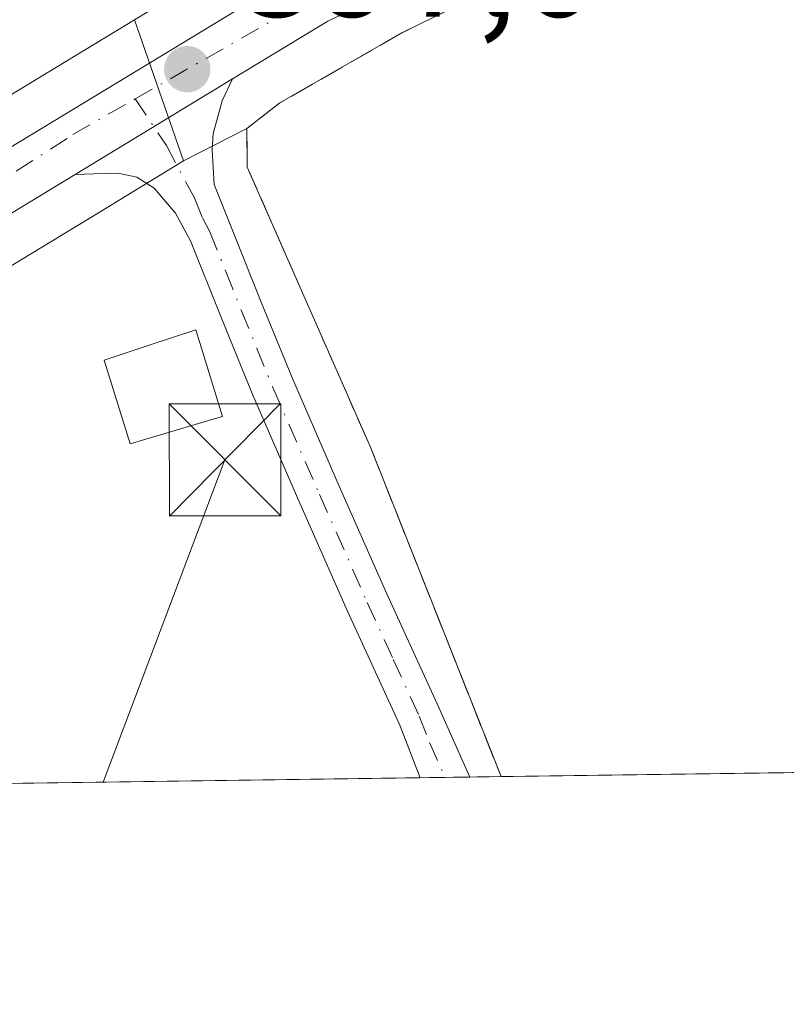
# Model space of a CAD drawing. Units: metres. Extents: x 593804 to 597258, y 4729068 to 4731429.
# Drawn here: x 594908 to 594960, y 4729068 to 4729134 of the extents above; entities that cross this region are included whole.
import ezdxf

# ---------------------------------------------------------------- set-up
doc = ezdxf.new("R2010")
doc.units = ezdxf.units.M
doc.header["$MEASUREMENT"] = 0
doc.linetypes.add('DGN Style 3', pattern=[2.307223458686699, 1.648016756204785, -0.6592067024819142])
doc.linetypes.add('DGN Style 4', pattern=[2.6384748266838614, 1.318413404963828, -0.6592067024819142, 0.001648016756204785, -0.6592067024819142])
for name, color, linetype, lineweight in [('Agrupación de edificios CxS', 7, 'Continuous', 0), ('Camino Cxs', 7, 'Continuous', 0), ('Camino eje', 30, 'DGN Style 4', 13), ('Carretera de calzada única Cxs', 7, 'Continuous', 13), ('Carretera de calzada única eje', 7, 'DGN Style 4', 0), ('Comarca CxS', 21, 'Continuous', 0), ('Comunidad Autónoma CxS', 142, 'Continuous', 0), ('Cultivos herbáceos CxS', 92, 'Continuous', 0), ('Edificación Cxs', 1, 'Continuous', 13), ('Instalación de energía eléctrica Cxs', 135, 'Continuous', 0), ('Municipio CxS', 4, 'Continuous', 0), ('Muro lineal', 1, 'DGN Style 3', 13), ('Núcleo urbano CxS', 7, 'Continuous', 0), ('Prado CxS', 92, 'Continuous', 0), ('Provincia CxS', 1, 'Continuous', 0), ('Punto de cota en terreno', 7, 'Continuous', 0), ('Rótulo de punto de cota en terreno', 7, 'Continuous', 0), ('Tendido', 6, 'Continuous', 0), ('Torre de tendido puntual', 7, 'Continuous', 0)]:
    doc.layers.add(name, color=color, linetype=linetype, lineweight=lineweight)
doc.styles.add('Style-Arial', font='txt')

# ---------------------------------------------------------------- blocks, each defined once
blk = doc.blocks.new('*U11')
at = {"layer": 'Cultivos herbáceos CxS', "color": 92, "linetype": 'Continuous', "lineweight": 0}
blk.add_polyline3d([(594906.9364999998, 4729155.903100001, 397.1757999999973), (594946.1945000002, 4729149.4077, 396.5622000000003), (594944.6419000002, 4729148.7391, 396.6255999999994), (594935.0401, 4729144.672499999, 397.0338999999949), (594934.9184999998, 4729144.617900001, 397.0393999999943), (594925.9885, 4729140.357899999, 397.3442000000068), (594925.7801000001, 4729140.2481, 397.3479999999981), (594925.7238999996, 4729140.2149, 397.349000000002), (594916.1080999998, 4729134.380899999, 397.4802000000054), (594894.4238999998, 4729121.2249, 398.2250000000058)], dxfattribs=at)
blk.add_polyline3d([(594940.7052999996, 4729083.5722, 395.8377999999939), (594857.5127999998, 4729082.4222, 399.5541999999987), (594877.0231, 4729097.540899999, 398.6276000000071), (594899.6721000001, 4729112.915300001, 397.8451000000059), (594913.6875, 4729121.426100001, 397.5896000000066), (594919.4020999996, 4729124.8981, 397.4337999999989), (594923.6401000004, 4729127.0701, 397.398199999996), (594923.6700999998, 4729124.4901, 397.3269), (594931.9401000004, 4729105.6801, 396.5978999999934)], close=True, dxfattribs=at)
blk = doc.blocks.new('5PATER')
at = {"layer": 'Prado CxS', "linetype": 'Continuous', "lineweight": 0}
h = blk.add_hatch(color=51, dxfattribs=at)
edge = h.paths.add_edge_path()
edge.add_ellipse((0, 0), major_axis=(-0.1095731443231308, -0.1110710700762829), ratio=0.9994222409660322, start_angle=0, end_angle=360)
blk = doc.blocks.new('5TTEND')
at = {"layer": 'Torre de tendido puntual', "color": 7, "linetype": 'Continuous', "lineweight": 0}
for p, q in [((-0.375, 0.3754), (0.375, -0.3746)), ((0.3720000000000001, 0.3784000000000001), (-0.3720000000000001, -0.3776))]:
    blk.add_line(p, q, dxfattribs=at)
at = {"layer": 'Torre de tendido puntual', "color": 7, "linetype": 'Continuous', "lineweight": 0, "flags": 128}
blk.add_lwpolyline([(-0.375, -0.3746), (0.375, -0.3746), (0.375, 0.3754), (-0.375, 0.3754), (-0.3720000000000001, -0.3776)], dxfattribs=at)

msp = doc.modelspace()

# ---------------------------------------------------------------- linework, layer by layer
at = {"layer": 'Agrupación de edificios CxS', "color": 7, "linetype": 'Continuous', "lineweight": 0, "extrusion": (0.08655504953802615, 0.001196136243633373, 0.9962463513898341), "elevation": 57548.98597886054, "flags": 128}
msp.add_lwpolyline([(4720411.147940295, -657739.8915534439), (4720411.147940295, -657717.8302446717)], dxfattribs=at)
at = {"layer": 'Agrupación de edificios CxS', "color": 7, "linetype": 'Continuous', "lineweight": 0}
for points in [[(594940.7052999996, 4729083.5723, 398.7321999999986), (594931.9401000004, 4729105.6801, 399.8813999999985), (594923.6700999998, 4729124.4901, 399.2609999999986), (594923.6401000004, 4729127.0701, 398.9572000000044), (594925.8501000004, 4729128.790100001, 399.545499999993), (594934.0500999996, 4729133.4901, 401.0584999999992), (594941.8000999996, 4729137.3201, 398.2385000000068), (594947.1901000004, 4729139.440099999, 398.4645000000019), (594949.8501000004, 4729139.7501, 398.3589999999967), (594951.6700999998, 4729139.4001, 398.3687999999966), (594952.9600999998, 4729137.6601, 398.6967000000004), (594959.5701000001, 4729140.9001, 397.4876999999979), (594977.1700999998, 4729149.210100001, 400.5988999999972), (594984.0800999999, 4729152.540100001, 399.1487000000052), (594985.4801000003, 4729152.520099999, 398.5430000000051), (594986.7801000001, 4729151.4801, 397.9841000000015), (594987.9801000003, 4729148.2401, 398.0421999999962)], [(595121.5840999996, 4729086.072699999, 391.8524999999936), (594940.7052999996, 4729083.5723, 398.7321999999986), (594931.9401000004, 4729105.6801, 399.8813999999985), (594923.6700999998, 4729124.4901, 399.2609999999986), (594923.6401000004, 4729127.0701, 398.9572000000044), (594925.8501000004, 4729128.790100001, 399.545499999993), (594934.0500999996, 4729133.4901, 401.0584999999992), (594941.8000999996, 4729137.3201, 398.2385000000068)]]:
    msp.add_polyline3d(points, dxfattribs=at)
at = {"layer": 'Camino Cxs', "color": 7, "linetype": 'Continuous', "lineweight": 0, "extrusion": (0.07872288443182393, 0.04783502642615597, 0.9957482200403588), "elevation": 273448.4924087839, "flags": 128}
msp.add_lwpolyline([(3732577.562973153, -2951546.200560777), (3732577.562973153, -2951558.597881545)], dxfattribs=at)
at = {"layer": 'Camino Cxs', "color": 7, "linetype": 'Continuous', "lineweight": 0, "extrusion": (0.08771422443887646, 0.001211718482070254, 0.9961449425507347), "elevation": 58313.17425807892, "flags": 128}
msp.add_lwpolyline([(4720414.435051938, -657624.8175499645), (4720414.435051938, -657621.4672158274)], dxfattribs=at)
at = {"layer": 'Camino Cxs', "color": 7, "linetype": 'Continuous', "lineweight": 0}
msp.add_polyline3d([(594912.1300999997, 4729123.9901, 399.2198999999964), (594922.6799, 4729130.4005, 398.0779000000039), (594922.0000999998, 4729128.940099999, 398.2176999999938), (594921.6601, 4729127.710100001, 398.3809000000037), (594921.3901000004, 4729126.7501, 398.5923999999941), (594921.3201000001, 4729125.6501, 398.9168999999966), (594921.4600999998, 4729123.3201, 399.6389999999956), (594922.4901000002, 4729120.7401, 400.2459999999992), (594924.6101000002, 4729115.420100001, 400.7636999999959), (594926.7001, 4729110.300100001, 401.075800000006), (594929.8501000004, 4729103.0801, 400.857999999993), (594933.0401, 4729095.850099999, 401.2348999999958), (594936.5301000001, 4729088.220100001, 400.6882000000041), (594938.6086999997, 4729083.543199999, 399.8190000000032), (594935.2715999996, 4729083.497099999, 400.1129999999976), (594935.2701000003, 4729083.5001, 400.1132999999973), (594933.9001000002, 4729087.030099999, 400.7636999999959), (594930.4101, 4729094.670100001, 400.7566999999981), (594927.2100999998, 4729101.920100001, 400.6919000000053), (594924.0401, 4729109.1801, 400.9734999999928), (594921.9401000004, 4729114.340100001, 401.2498000000051), (594919.8601000002, 4729119.530099999, 400.1842999999935), (594918.8701, 4729121.4001, 399.8892999999953), (594917.4200999998, 4729123.0701, 399.4829000000027), (594916.2701000003, 4729123.8201, 399.2136000000028), (594915.0000999998, 4729124.0701, 399.1582999999956), (594913.3901000004, 4729124.030099999, 399.2406999999948)], close=True, dxfattribs=at)
for points in [[(594922.6798, 4729130.4005, 398.0779000000039), (594922.0000999998, 4729128.940099999, 398.2176999999938), (594921.6601, 4729127.710100001, 398.3809000000037), (594921.3901000004, 4729126.7501, 398.5923999999941), (594921.3201000001, 4729125.6501, 398.9168999999966), (594921.4600999998, 4729123.3201, 399.6389999999956), (594922.4901000002, 4729120.7401, 400.2459999999992), (594924.6101000002, 4729115.420100001, 400.7636999999959), (594926.7001, 4729110.300100001, 401.075800000006), (594929.8501000004, 4729103.0801, 400.857999999993), (594933.0401, 4729095.850099999, 401.2348999999958), (594936.5301000001, 4729088.220100001, 400.6882000000041), (594938.6086999997, 4729083.543099999, 399.8190000000032)], [(594935.2715999996, 4729083.497, 400.1128999999929), (594935.2701000003, 4729083.5001, 400.1132999999973), (594933.9001000002, 4729087.030099999, 400.7636999999959), (594930.4101, 4729094.670100001, 400.7566999999981), (594927.2100999998, 4729101.920100001, 400.6919000000053), (594924.0401, 4729109.1801, 400.9734999999928), (594921.9401000004, 4729114.340100001, 401.2498000000051), (594919.8601000002, 4729119.530099999, 400.1842999999935), (594918.8701, 4729121.4001, 399.8892999999953), (594917.4200999998, 4729123.0701, 399.4829000000027), (594916.2701000003, 4729123.8201, 399.2136000000028), (594915.0000999998, 4729124.0701, 399.1582999999956), (594913.3901000004, 4729124.030099999, 399.2406999999948), (594912.1300999997, 4729123.9901, 399.2198999999964)]]:
    msp.add_polyline3d(points, dxfattribs=at)
at = {"layer": 'Camino eje', "color": 30, "linetype": 'DGN Style 4', "lineweight": 13}
msp.add_polyline3d([(594916.1574999997, 4729129.061100001, 397.605899999995), (594918.2493000003, 4729125.944300001, 398.3763999999938), (594920.1651, 4729122.360099999, 399.850099999996), (594920.6801000005, 4729121.0701, 400.0546999999933), (594921.1750999996, 4729120.1351, 400.2323000000033), (594922.2351000002, 4729117.475099999, 400.7943999999989), (594923.2751000002, 4729114.880100001, 401.1404999999941), (594924.3201000001, 4729112.3201, 401.4542999999976), (594925.3701, 4729109.7401, 401.054999999993), (594928.5301000001, 4729102.5001, 400.9112000000023), (594931.7251000004, 4729095.2601, 401.2007000000012), (594933.4700999996, 4729091.440099999, 400.9841000000015), (594935.2150999998, 4729087.6251, 400.8050999999978), (594935.9001000002, 4729085.860099999, 400.5366000000067), (594936.9401000004, 4729083.520099999, 400.321100000001)], dxfattribs=at)
at = {"layer": 'Carretera de calzada única Cxs', "color": 7, "linetype": 'Continuous', "lineweight": 13, "extrusion": (0.07872288443182393, 0.04783502642615597, 0.9957482200403588), "elevation": 273448.4924087839, "flags": 128}
msp.add_lwpolyline([(3732577.562973153, -2951546.200560777), (3732577.562973153, -2951558.597881545)], dxfattribs=at)
at = {"layer": 'Carretera de calzada única Cxs', "color": 7, "linetype": 'Continuous', "lineweight": 13}
for points in [[(594846.1770000001, 4729082.2654, 402.6886999999988), (594873.0100999996, 4729103.050100001, 399.2108000000007), (594895.9801000003, 4729118.6601, 398.6266999999934), (594927.2801000001, 4729137.6501, 397.2841999999946), (594936.2100999998, 4729141.9101, 397.2312999999995), (594945.8201000001, 4729145.9801, 396.9406000000017), (594965.2801000001, 4729154.360099999, 396.5825999999943), (594998.3501000004, 4729170.460100001, 395.0100999999996), (595006.9101, 4729175.7501, 394.3522999999986), (595022.8901000004, 4729187.920100001, 393.4195999999938), (595034.8701, 4729197.2601, 392.4459000000061), (595038.6901000004, 4729199.5801, 392.5090000000055), (595043.7301000003, 4729201.640100001, 391.9318999999959), (595047.1901000004, 4729202.7401, 391.6970000000001), (595052.4600999998, 4729203.8301, 391.2072000000044), (595058.5100999996, 4729204.460100001, 391.0970999999991), (595064.0100999996, 4729204.290100001, 391.2274999999936), (595074.0301000001, 4729202.6501, 390.0198999999994), (595084.1201, 4729200.040100001, 389.8306000000011), (595093.7801000001, 4729197.2601, 389.1244000000006), (595105.9600999998, 4729193.380100001, 388.0577999999951), (595120.9401000004, 4729188.090100001, 387.3810999999987)], [(594895.9801000003, 4729118.6601, 398.6266999999934), (594927.2801000001, 4729137.6501, 397.2841999999946), (594936.2100999998, 4729141.9101, 397.2312999999995), (594945.8201000001, 4729145.9801, 396.9406000000017), (594965.2801000001, 4729154.360099999, 396.5825999999943), (594998.3501000004, 4729170.460100001, 395.0100999999996), (595006.9101, 4729175.7501, 394.3522999999986), (595022.8901000004, 4729187.920100001, 393.4195999999938), (595034.8701, 4729197.2601, 392.4459000000061), (595038.6901000004, 4729199.5801, 392.5090000000055), (595043.7301000003, 4729201.640100001, 391.9318999999959), (595047.1901000004, 4729202.7401, 391.6970000000001), (595052.4600999998, 4729203.8301, 391.2072000000044), (595058.5100999996, 4729204.460100001, 391.0970999999991), (595064.0100999996, 4729204.290100001, 391.2274999999936), (595074.0301000001, 4729202.6501, 390.0198999999994), (595084.1201, 4729200.040100001, 389.8306000000011), (595093.7801000001, 4729197.2601, 389.1244000000006), (595105.9600999998, 4729193.380100001, 388.0577999999951), (595120.9401000004, 4729188.090100001, 387.3810999999987)], [(595119.5301000001, 4729184.540100001, 388.1199999999953), (595104.7500999998, 4729189.7601, 388.875199999995), (595092.6700999998, 4729193.600099999, 389.6343999999954), (595083.1201, 4729196.350099999, 390.1536000000052), (595073.2500999998, 4729198.9101, 390.6652999999933), (595063.6401000004, 4729200.4801, 393.1748999999982), (595058.6601, 4729200.640100001, 392.6018999999943), (595053.0500999996, 4729200.0601, 392.1763999999966), (595048.1601, 4729199.040100001, 392.3230999999942), (595045.0301000001, 4729198.050100001, 392.4101999999984), (595040.4200999998, 4729196.1601, 393.3407000000007), (595037.0500999996, 4729194.110099999, 393.7734999999957), (595025.2100999998, 4729184.9001, 395.7488000000012), (595009.0701000001, 4729172.590100001, 396.0535999999993), (595000.1901000004, 4729167.110099999, 396.8151999999973), (594966.8701, 4729150.9001, 398.6339000000008), (594947.3201000001, 4729142.4801, 397.9951000000001), (594937.7801000001, 4729138.4301, 398.9231), (594929.0800999999, 4729134.290100001, 399.7559000000037), (594922.6799, 4729130.4005, 398.0779000000039), (594912.1300999997, 4729123.9901, 399.2198999999964), (594898.0500999996, 4729115.440099999, 398.0231000000058)], [(595119.5301000001, 4729184.540100001, 388.1199999999953), (595104.7500999998, 4729189.7601, 388.875199999995), (595092.6700999998, 4729193.600099999, 389.6343999999954), (595083.1201, 4729196.350099999, 390.1536000000052), (595073.2500999998, 4729198.9101, 390.6652999999933), (595063.6401000004, 4729200.4801, 393.1748999999982), (595058.6601, 4729200.640100001, 392.6018999999943), (595053.0500999996, 4729200.0601, 392.1763999999966), (595048.1601, 4729199.040100001, 392.3230999999942), (595045.0301000001, 4729198.050100001, 392.4101999999984), (595040.4200999998, 4729196.1601, 393.3407000000007), (595037.0500999996, 4729194.110099999, 393.7734999999957), (595025.2100999998, 4729184.9001, 395.7488000000012), (595009.0701000001, 4729172.590100001, 396.0535999999993), (595000.1901000004, 4729167.110099999, 396.8151999999973), (594966.8701, 4729150.9001, 398.6339000000008), (594947.3201000001, 4729142.4801, 397.9951000000001), (594937.7801000001, 4729138.4301, 398.9231), (594929.0800999999, 4729134.290100001, 399.7559000000037), (594922.6798, 4729130.4005, 398.0779000000039)], [(594912.1300999997, 4729123.9901, 399.2198999999964), (594898.0500999996, 4729115.440099999, 398.0231000000058), (594875.2600999996, 4729099.970100001, 399.1638999999996), (594852.5269999999, 4729082.3531, 400.6282000000065)]]:
    msp.add_polyline3d(points, dxfattribs=at)
at = {"layer": 'Carretera de calzada única eje', "color": 7, "linetype": 'DGN Style 4', "lineweight": 0}
for points in [[(594916.1574999997, 4729129.061100001, 397.605899999995), (594931.4600999998, 4729137.8201, 397.6111999999994), (594960.6201, 4729150.3301, 397.3739999999962), (594979.5000999998, 4729159.1501, 397.142200000002), (594999.3901000004, 4729169.110099999, 395.6423000000068), (595020.7100999998, 4729184.0801, 394.0068000000028), (595037.8501000004, 4729197.1801, 392.388300000006), (595047.4200999998, 4729201.350099999, 391.8426999999938), (595060.7600999996, 4729202.590100001, 391.0476000000053), (595073.1401000004, 4729201.110099999, 390.2885999999999), (595094.5301000001, 4729194.600099999, 389.3104000000022), (595120.5100999996, 4729186.2601, 387.6410999999935), (595135.6901000004, 4729178.920100001, 386.8282000000036), (595144.2500999998, 4729169.5101, 385.9713000000047), (595150.2600999996, 4729157.5001, 385.2378000000026), (595155.2801000001, 4729141.3201, 385.0752000000066), (595160.5301000001, 4729128.390100001, 384.1781999999948), (595165.4401000004, 4729125.0801, 383.8790000000009), (595167.8850999996, 4729124.710100001, 383.7323999999935)], [(594848.7396, 4729082.300899999, 402.1803999999975), (594851.7600999996, 4729084.9301, 402.5377000000008), (594885.2100999998, 4729109.3301, 398.6595999999991), (594911.9801000003, 4729126.670100001, 398.0896000000066), (594916.1574999997, 4729129.061100001, 397.605899999995)]]:
    msp.add_polyline3d(points, dxfattribs=at)
at = {"layer": 'Comarca CxS', "color": 21, "linetype": 'Continuous', "lineweight": 0, "flags": 128}
msp.add_lwpolyline([(595386.4961320987, 4729089.73467123), (593835.2000007101, 4729068.289982677), (593820.4992376138, 4730153.421134843), (593811.0280764495, 4730852.531239445), (593803.8600007105, 4731381.639982653), (594714.220738629, 4731394.228837244), (597214.9500007347, 4731428.809982655), (597247.4500007342, 4729115.459982679)], close=True, dxfattribs=at)
at = {"layer": 'Comunidad Autónoma CxS', "color": 142, "linetype": 'Continuous', "lineweight": 0, "flags": 128}
msp.add_lwpolyline([(595386.4961320987, 4729089.73467123), (593835.2000007101, 4729068.289982677), (593820.4992376138, 4730153.421134843), (593811.0280764495, 4730852.531239445), (593803.8600007105, 4731381.639982653), (594714.220738629, 4731394.228837244), (597214.9500007347, 4731428.809982655), (597247.4500007342, 4729115.459982679)], close=True, dxfattribs=at)
at = {"layer": 'Cultivos herbáceos CxS', "color": 92, "linetype": 'Continuous', "lineweight": 0, "extrusion": (0.05081643353944096, 0.0007028887778058357, 0.9987077630767158), "elevation": 33952.11086677008, "flags": 128}
msp.add_lwpolyline([(4720402.863923952, -659416.4759759781), (4720402.863923953, -659414.376462356)], dxfattribs=at)
at = {"layer": 'Cultivos herbáceos CxS', "color": 92, "linetype": 'Continuous', "lineweight": 0, "extrusion": (0.0444415364345854, 0.0006143954334857495, 0.9990117979071043), "elevation": 29741.06783290734, "flags": 128}
msp.add_lwpolyline([(4720407.562139903, -659580.7554838704), (4720407.562139902, -659502.9123286256)], dxfattribs=at)
at = {"layer": 'Cultivos herbáceos CxS', "color": 92, "linetype": 'Continuous', "lineweight": 0, "extrusion": (0.04197129551598407, 0.0005786021316388128, 0.9991186493966987), "elevation": 28102.20719128742, "flags": 128}
msp.add_lwpolyline([(4720433.39509856, -659469.3987460559), (4720433.39509856, -659467.728715645)], dxfattribs=at)
at = {"layer": 'Cultivos herbáceos CxS', "color": 92, "linetype": 'Continuous', "lineweight": 0, "extrusion": (0.04775792778271342, 0.000661118314988928, 0.9988587203686389), "elevation": 31935.01146957184, "flags": 128}
msp.add_lwpolyline([(4720395.474640219, -659568.0264366795), (4720395.474640219, -659566.355669988)], dxfattribs=at)
at = {"layer": 'Cultivos herbáceos CxS', "color": 92, "linetype": 'Continuous', "lineweight": 0}
for points in [[(594916.1080999998, 4729134.380899999, 397.4802000000054), (594894.4238999998, 4729121.2249, 398.2250000000058), (594894.2938999999, 4729121.1413, 398.227899999998), (594871.3239000002, 4729105.531300001, 399.2595000000001), (594871.1728999997, 4729105.421900001, 399.277900000001), (594844.3400999998, 4729084.6373, 400.4775999999983), (594844.3365000002, 4729084.634500001, 400.4777999999933), (594844.2390999999, 4729084.556100001, 400.482799999998), (594841.4442999996, 4729082.200099999, 400.6652999999933)], [(594940.7052999996, 4729083.5723, 395.8377999999939), (594931.9401000004, 4729105.6801, 396.5978999999934), (594923.6700999998, 4729124.4901, 397.3269), (594923.6401000004, 4729127.0701, 397.398199999996), (594919.4020999996, 4729124.8981, 397.4337999999989)], [(594919.4020999996, 4729124.8981, 397.4337999999989), (594913.6875, 4729121.426100001, 397.5896000000066), (594899.6721000001, 4729112.915300001, 397.8451000000059), (594877.0231, 4729097.540899999, 398.6276000000071), (594857.5130000003, 4729082.422300001, 399.5541999999987)]]:
    msp.add_polyline3d(points, dxfattribs=at)
at = {"layer": 'Edificación Cxs', "color": 1, "linetype": 'Continuous', "lineweight": 13, "elevation": 400.9413999999962, "flags": 128}
msp.add_lwpolyline([(594921.0100999996, 4729107.450099999), (594915.8201000001, 4729105.9101), (594914.0701000001, 4729111.520099999), (594917.1001000004, 4729112.540100001), (594920.2301000003, 4729113.5701), (594922.0100999996, 4729107.7501)], close=True, dxfattribs=at)
at = {"layer": 'Edificación Cxs', "color": 1, "linetype": 'Continuous', "lineweight": 13}
msp.add_polyline3d([(594921.0100999996, 4729107.450099999, 400.1370000000024), (594915.8201000001, 4729105.9101, 398.0749000000069), (594914.0701000001, 4729111.520099999, 398.3356000000058), (594917.1001000004, 4729112.540100001, 400.0812000000006), (594920.2301000003, 4729113.5701, 400.9413999999961), (594922.0100999996, 4729107.7501, 400.4903000000049), (594921.0100999996, 4729107.450099999, 400.1370000000024)], dxfattribs=at)
at = {"layer": 'Instalación de energía eléctrica Cxs', "color": 135, "linetype": 'Continuous', "lineweight": 0}
msp.add_polyline3d([(594921.0099999999, 4729107.449999999, 400.1368999999977), (594915.8200000003, 4729105.91, 398.0749000000069), (594914.0700000003, 4729111.52, 398.3356000000058), (594917.0999999996, 4729112.539999999, 400.0812000000006), (594920.2300000006, 4729113.57, 400.9413999999961), (594922.0099999999, 4729107.75, 400.4902000000002)], close=True, dxfattribs=at)
msp.add_polyline3d([(594921.0100999996, 4729107.450099999, 400.1370000000024), (594915.8201000001, 4729105.9101, 398.0749000000069), (594914.0701000001, 4729111.520099999, 398.3356000000058), (594917.1001000004, 4729112.540100001, 400.0812000000006), (594920.2301000003, 4729113.5701, 400.9413999999961), (594922.0100999996, 4729107.7501, 400.4903000000049), (594921.0100999996, 4729107.450099999, 400.1370000000024)], dxfattribs=at)
at = {"layer": 'Municipio CxS', "color": 4, "linetype": 'Continuous', "lineweight": 0, "flags": 128}
msp.add_lwpolyline([(595386.4961320987, 4729089.73467123), (593835.2000007101, 4729068.289982677)], dxfattribs=at)
at = {"layer": 'Muro lineal', "color": 1, "linetype": 'DGN Style 3', "lineweight": 13}
msp.add_polyline3d([(594987.9801000003, 4729148.2401, 398.0421999999962), (594986.7801000001, 4729151.4801, 397.9841000000015), (594985.4801000003, 4729152.520099999, 398.5430000000051), (594984.0800999999, 4729152.540100001, 399.1487000000052), (594977.1700999998, 4729149.210100001, 400.5988999999972), (594959.5701000001, 4729140.9001, 397.4876999999979), (594952.9600999998, 4729137.6601, 398.6967000000004), (594951.6700999998, 4729139.4001, 398.3687999999966), (594949.8501000004, 4729139.7501, 398.3589999999967), (594947.1901000004, 4729139.440099999, 398.4645000000019), (594941.8000999996, 4729137.3201, 398.2385000000068), (594934.0500999996, 4729133.4901, 401.0584999999992), (594925.8501000004, 4729128.790100001, 399.545499999993), (594923.6401000004, 4729127.0701, 398.9572000000044), (594923.6700999998, 4729124.4901, 399.2609999999986), (594931.9401000004, 4729105.6801, 399.8813999999985), (594940.7052999996, 4729083.5722, 398.7321999999986)], dxfattribs=at)
at = {"layer": 'Núcleo urbano CxS', "color": 7, "linetype": 'Continuous', "lineweight": 0, "extrusion": (0.001516661745736239, -0.004366180935684052, 0.999989318043541), "elevation": -19348.49391896221, "flags": 128}
msp.add_lwpolyline([(594914.8210060904, 4729094.978725648), (594918.1150726755, 4729085.49583526)], dxfattribs=at)
msp.add_lwpolyline([(594914.8210060904, 4729094.978725648), (594918.1150726755, 4729085.49583526)], dxfattribs=at)
at = {"layer": 'Núcleo urbano CxS', "color": 7, "linetype": 'Continuous', "lineweight": 0, "extrusion": (0.02287327957306723, 0.0003161983916504828, 0.9997383223124687), "elevation": 15499.3079193149, "flags": 128}
msp.add_lwpolyline([(4720408.144094239, -660092.2509553729), (4720408.144094239, -660070.2667028311)], dxfattribs=at)
at = {"layer": 'Núcleo urbano CxS', "color": 7, "linetype": 'Continuous', "lineweight": 0}
for points in [[(595121.5840999996, 4729086.0726, 389.5966999999946), (594940.7052999996, 4729083.5722, 395.8377999999939), (594931.9401000004, 4729105.6801, 396.5978999999934), (594923.6700999998, 4729124.4901, 397.3269), (594923.6401000004, 4729127.0701, 397.398199999996), (594919.4020999996, 4729124.8981, 397.4337999999989), (594916.1080999998, 4729134.380899999, 397.4802000000054), (594925.7238999996, 4729140.2149, 397.349000000002), (594925.7801000001, 4729140.2481, 397.3479999999981), (594925.9885, 4729140.357899999, 397.3442000000068), (594934.9184999998, 4729144.617900001, 397.0393999999943), (594935.0401, 4729144.672499999, 397.0338999999949), (594944.6419000002, 4729148.7391, 396.6255999999994), (594946.1945000002, 4729149.4077, 396.5622000000003), (594964.0295000002, 4729157.087900001, 395.655700000003), (594996.9013, 4729173.091499999, 392.9429999999993), (595005.2087000003, 4729178.225299999, 392.2379999999976), (595021.0588999996, 4729190.296499999, 391.1396999999997)], [(594916.1080999998, 4729134.380899999, 397.4802000000054), (594894.4238999998, 4729121.2249, 398.2250000000058), (594894.2938999999, 4729121.1413, 398.227899999998), (594871.3239000002, 4729105.531300001, 399.2595000000001), (594871.1728999997, 4729105.421900001, 399.277900000001), (594844.3400999998, 4729084.6373, 400.4775999999983), (594844.3365000002, 4729084.634500001, 400.4777999999933), (594844.2390999999, 4729084.556100001, 400.482799999998), (594841.4442999996, 4729082.200099999, 400.6652999999933)], [(594940.7052999996, 4729083.5723, 395.8377999999939), (594931.9401000004, 4729105.6801, 396.5978999999934), (594923.6700999998, 4729124.4901, 397.3269), (594923.6401000004, 4729127.0701, 397.398199999996), (594919.4020999996, 4729124.8981, 397.4337999999989)], [(594919.4020999996, 4729124.8981, 397.4337999999989), (594913.6875, 4729121.426100001, 397.5896000000066), (594899.6721000001, 4729112.915300001, 397.8451000000059), (594877.0231, 4729097.540899999, 398.6276000000071), (594857.5130000003, 4729082.422300001, 399.5541999999987)]]:
    msp.add_polyline3d(points, dxfattribs=at)
msp.add_polyline3d([(594919.4020999996, 4729124.8981, 397.4337999999989), (594913.6875, 4729121.426100001, 397.5896000000066), (594899.6721000001, 4729112.915300001, 397.8451000000059), (594877.0231, 4729097.540899999, 398.6276000000071), (594857.5127999998, 4729082.4222, 399.5541999999987), (594841.4441000001, 4729082.199999999, 400.6652999999933), (594844.2390999999, 4729084.556100001, 400.482799999998), (594844.3365000002, 4729084.634500001, 400.4777999999933), (594844.3400999998, 4729084.6373, 400.4775999999983), (594871.1728999997, 4729105.421900001, 399.277900000001), (594871.3239000002, 4729105.531300001, 399.2595000000001), (594894.2938999999, 4729121.1413, 398.227899999998), (594894.4238999998, 4729121.2249, 398.2250000000058), (594916.1080999998, 4729134.380899999, 397.4802000000054)], close=True, dxfattribs=at)
at = {"layer": 'Provincia CxS', "color": 1, "linetype": 'Continuous', "lineweight": 0, "flags": 128}
msp.add_lwpolyline([(595386.4961320987, 4729089.73467123), (593835.2000007101, 4729068.289982677), (593820.4992376138, 4730153.421134843), (593811.0280764495, 4730852.531239445), (593803.8600007105, 4731381.639982653), (594714.220738629, 4731394.228837244), (597214.9500007347, 4731428.809982655), (597247.4500007342, 4729115.459982679)], close=True, dxfattribs=at)
at = {"layer": 'Tendido', "color": 6, "linetype": 'Continuous', "lineweight": 0, "extrusion": (-0.04733237787667674, -0.125264266145714, 0.990993698078608), "elevation": -620151.0107252527, "flags": 128}
msp.add_lwpolyline([(-1115069.393719795, 4592428.338453721), (-1115069.393719795, 4592405.006853024)], dxfattribs=at)

# ---------------------------------------------------------------- block references
at = {"layer": 'Cultivos herbáceos CxS', "color": 92, "linetype": 'Continuous', "lineweight": 0}
msp.add_blockref('*U11', (0, 0), dxfattribs=at)
at = {"layer": 'Punto de cota en terreno', "color": 7, "linetype": 'Continuous', "lineweight": 0, "xscale": 10, "yscale": 10, "zscale": 10}
msp.add_blockref('5PATER', (594919.6500000004, 4729131.060000001, 397.6000000000058), dxfattribs=at)
at = {"layer": 'Torre de tendido puntual', "color": 7, "linetype": 'Continuous', "lineweight": 0, "xscale": 10, "yscale": 10, "zscale": 10}
msp.add_blockref('5TTEND', (594922.1807000004, 4729104.832000001, 399.5151999999944), dxfattribs=at)

# ---------------------------------------------------------------- texts
at = {"layer": 'Rótulo de punto de cota en terreno', "color": 7, "linetype": 'Continuous', "lineweight": 0, "style": 'Style-Arial'}
msp.add_text('397,6', height=7.000000000000002, dxfattribs=at).set_placement((594923.1777999997, 4729134.5878))

doc.saveas('drawing.dxf')
